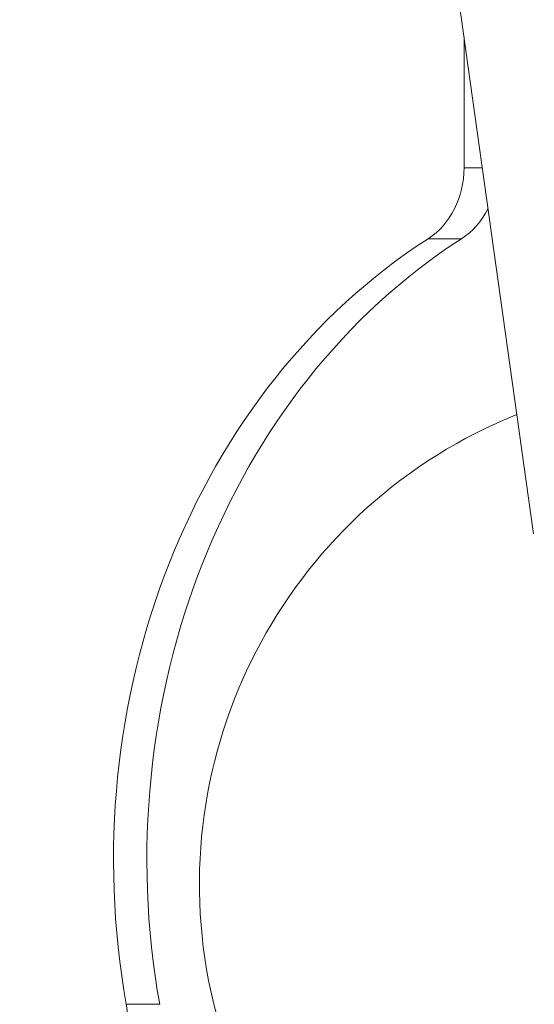
# Model space of a CAD drawing. Units: millimetres. Extents: x -13740 to 3630, y -14677 to -231.
# Drawn here: x -9143 to -9016, y -12745 to -12502 of the extents above; entities that cross this region are included whole.
import ezdxf

# ---------------------------------------------------------------- set-up
doc = ezdxf.new("R2010")
doc.units = ezdxf.units.MM
doc.header["$MEASUREMENT"] = 0
doc.styles.get("Standard").update_dxf_attribs({"font": 'arial.ttf'})
doc.dimstyles.get("Standard").update_dxf_attribs({"dimtxt": 0.18, "dimasz": 0.18, "dimexe": 0.18, "dimexo": 0.0625, "dimgap": 0.09, "dimtad": 0, "dimtih": 1, "dimtoh": 1, "dimdec": 4, "dimzin": 0, "dimdsep": 46, "dimtxsty": 'Standard', "dimcen": 0.09, "dimadec": 0, "dimazin": 0, "dimtfac": 1, "dimtdec": 4, "dimtofl": 0, "dimtmove": 0, "dimatfit": 3, "dimfxl": 1, "dimtolj": 1, "dimtzin": 0, "dimarcsym": 0})

# ---------------------------------------------------------------- blocks, each defined once
blk = doc.blocks.new('*D5')
at = {"color": 0, "lineweight": -2, "transparency": 16777216}
for p, q in [((-13310.12, -1194.49), (-13350.3, -1194.49)), ((-13350.12, -1294.49), (-13350.12, -14454.65)), ((-13310.12, -14554.65), (-13350.3, -14554.65))]:
    blk.add_line(p, q, dxfattribs=at)
at = {"color": 0, "transparency": 16777216}
for points in [[(-13366.79, -1294.49), (-13333.45, -1294.49), (-13350.12, -1194.49)], [(-13366.79, -14454.65), (-13333.45, -14454.65), (-13350.12, -14554.65)]]:
    blk.add_solid(points, dxfattribs=at)
at = {"layer": 'Defpoints', "color": 0, "transparency": 16777216}
for p in [(-6236.13, -1194.49), (-13350.12, -14554.65), (-7308.64, -14554.65)]:
    blk.add_point(p, dxfattribs=at)
at = {"color": 0, "lineweight": 15, "transparency": 16777216, "insert": (-13543.39, -7874.57), "char_height": 300, "attachment_point": 5, "rotation": 90}
blk.add_mtext('\\A1;1335', dxfattribs=at)

msp = doc.modelspace()

# ---------------------------------------------------------------- linework, layer by layer
at = {"color": 0, "linetype": 'Continuous', "lineweight": 15}
for p, q in [((-9015.80185, -12629.04789), (-9138.02648, -11754.29263)), ((-9032.94096, -12538.67179), (-9032.94095, -12506.38425)), ((-9028.42944, -12538.67289), (-9032.94096, -12538.67179)), ((-9041.81535, -12556.18978), (-9033.58455, -12556.1918)), ((-9108.08623, -12745.13745), (-9116.31703, -12745.13543))]:
    msp.add_line(p, q, dxfattribs=at)
msp.add_arc((-8973.27479, -12715.53374), 125, 111.9114973, 270, dxfattribs=at)
at = {"color": 0, "linetype": 'Continuous', "lineweight": 15, "extrusion": (1.91056e-20, -2.16927e-16, -1)}
msp.add_ellipse((-9050.09167, -12538.6733), major_axis=(-0.00491, -20), ratio=0.857535314, start_param=-1.571082508, end_param=-0.503866064, dxfattribs=at)
at = {"color": 0, "linetype": 'Continuous', "lineweight": 15}
for centre, major_axis, end_param in [((-9041.86086, -12538.67532), (0.00491, 20), -2.096299778), ((-8961.16683, -12709.46104), (-0.04299, -174.99999), -1.365281203)]:
    msp.add_ellipse(centre, major_axis=major_axis, ratio=0.857535314, start_param=-2.63772659, end_param=end_param, dxfattribs=at)
at = {"color": 0, "linetype": 'Continuous', "lineweight": 15, "extrusion": (-4.44441e-17, -2.15301e-16, -1)}
msp.add_ellipse((-8969.39763, -12709.45901), major_axis=(0.04299, 174.99999), ratio=0.857535314, start_param=-1.77631145, end_param=-0.503866064, dxfattribs=at)
at = {"color": 0, "linetype": 'Continuous', "lineweight": 15, "extrusion": (5.27875e-17, -2.17385e-16, -1)}
msp.add_ellipse((-9133.10782, -12749.21274), major_axis=(-0.00491, -20), ratio=0.857535314, start_param=-1.77631145, end_param=-0.709095006, dxfattribs=at)
at = {"lineweight": 15}
msp.add_open_spline([(-11286.0312, -6371.69841), (-11510.44498, -6634.65542), (-12385.77662, -6697.69081), (-12610.06308, -7534.54176), (-12638.71168, -7933.04509), (-12657.42727, -8193.37994), (-12618.01686, -8701.33047), (-12698.45559, -9648.53125), (-12277.34139, -10855.692), (-10415.09669, -10949.95467), (-10996.9491, -12819.1371), (-10481.49949, -14227.18041), (-8987.69222, -14655.38332), (-7615.2225, -14684.91807), (-5957.14522, -14204.57294), (-5667.91645, -12486.37996), (-3358.4146, -12124.37749), (-1428.90116, -12161.65324), (415.97231, -12107.68662), (1626.75541, -12215.46112), (2792.02171, -11697.00785), (4123.93314, -10286.86688), (2777.12476, -8917.44531), (1627.56007, -8398.44895), (414.15956, -8511.22596), (-1414.22314, -8425.29705), (-3691.16656, -8702.66205), (-5801.4314, -7773.71213), (-6715.56165, -5861.55572), (-5254.49711, -4617.79489), (-4756.86854, -3188.6317), (-4279.62704, -1460.84074), (-6393.29509, -984.32001), (-8204.77392, -1968.51872), (-9763.09885, -3064.70035), (-10320.05359, -4275.06101), (-10412.2744, -4558.08256)], degree=3, knots=[48784.503420889, 48784.503420889, 48784.503420889, 48784.503420889, 49839.012899871, 50987.063196966, 50987.063196966, 50987.063196966, 51737.063196966, 52546.797121332, 53866.940432748, 55014.990729843, 56944.129958399, 58092.180255494, 59240.23055259, 61222.135875717, 62358.266876197, 63989.984796177, 65492.356970217, 68600.338961324, 70063.456318798, 71017.393523994, 72165.444037366, 73908.917881985, 75610.56001979, 76758.610316885, 77712.547522081, 79175.664879556, 82285.366861508, 84482.679273249, 85630.729570344, 87948.710152004, 89096.760449099, 90432.77403696, 92437.985096529, 93586.035393624, 96807.920604853, 97678.48741851, 97678.48741851, 97678.48741851, 97678.48741851], dxfattribs=at)

# ---------------------------------------------------------------- dimensions: what is measured, and where the dimension line sits
dim = msp.add_linear_dim(base=(-13350.11998, -14554.65279), p1=(-6236.13055, -1194.48556), p2=(-7308.64291, -14554.65279), angle=270, text='1335', dimstyle='Standard', override={"dimtxt": 300, "dimasz": 100, "dimgap": 40, "dimtad": 2, "dimtih": 0, "dimfxl": 40, "dimfxlon": 1}, dxfattribs=at)
dim.commit()
dim.dimension.update_dxf_attribs({"geometry": '*D5', "text_midpoint": (-13350.11998, -7874.56917), "dimtype": 160})

doc.saveas('drawing.dxf')
